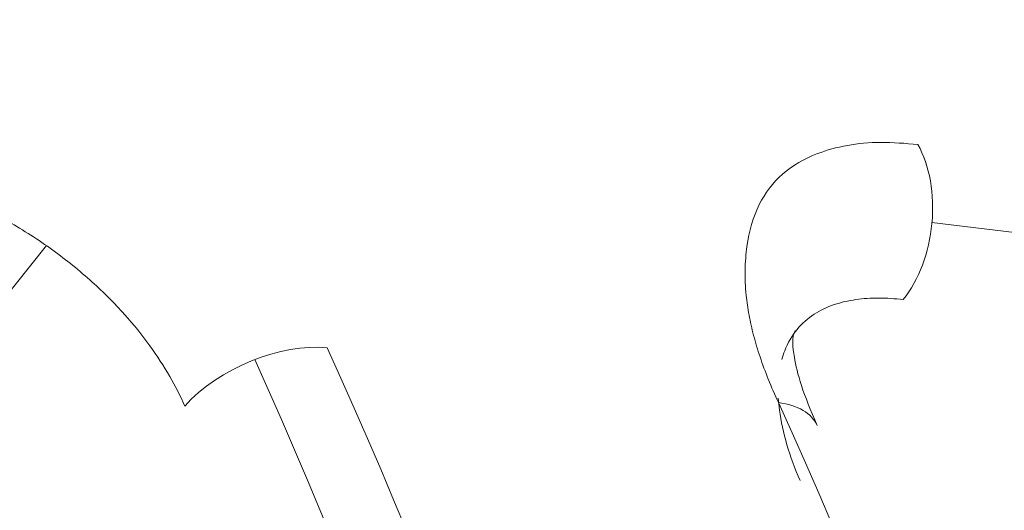
# Model space of a CAD drawing. Units: centimetres. Extents: x -91 to 30, y -21 to 21.
# Drawn here: x -89 to -89, y 4 to 4 of the extents above; entities that cross this region are included whole.
import ezdxf

# ---------------------------------------------------------------- set-up
doc = ezdxf.new("R2010")
doc.units = ezdxf.units.CM
doc.header["$MEASUREMENT"] = 0
doc.layers.add('layer 1', color=7, linetype='Continuous')

msp = doc.modelspace()

# ---------------------------------------------------------------- linework, layer by layer
at = {"layer": 'layer 1', "color": 250, "lineweight": 18}
for points in [[(-83.92204, 4.13), (-83.92204, 4.13), (-90.35855, 4.90958), (-90.35855, 4.90958)], [(-88.56766, 4.46004), (-88.56766, 4.46004), (-88.56766, 4.46004), (-88.56766, 4.46004)], [(-88.56509, 4.44557), (-88.56509, 4.44557), (-88.56509, 4.44557), (-88.56509, 4.44557)], [(-88.57037, 4.43158), (-88.57037, 4.43158), (-88.57037, 4.43158), (-88.57037, 4.43158)], [(-88.67607, 4.42271), (-88.68439, 4.42372), (-88.69608, 4.41895), (-88.70219, 4.41205)], [(-88.67607, 4.42271), (-88.68439, 4.42372), (-88.69608, 4.41895), (-88.70219, 4.41205)], [(-88.67607, 4.42271), (-88.68439, 4.42372), (-88.69608, 4.41895), (-88.70219, 4.41205)], [(-88.67607, 4.42271), (-88.68439, 4.42372), (-88.69608, 4.41895), (-88.70219, 4.41205)], [(-88.67607, 4.42271), (-88.68439, 4.42372), (-88.69608, 4.41895), (-88.70219, 4.41205)], [(-88.67607, 4.42271), (-88.68439, 4.42372), (-88.69608, 4.41895), (-88.70219, 4.41205)], [(-88.67607, 4.42271), (-88.68439, 4.42372), (-88.69608, 4.41895), (-88.70219, 4.41206)], [(-88.67607, 4.42271), (-88.68439, 4.42372), (-88.69608, 4.41895), (-88.70219, 4.41206)], [(-88.67607, 4.42271), (-88.68439, 4.42372), (-88.69608, 4.41895), (-88.70219, 4.41206)], [(-88.67607, 4.42271), (-88.68439, 4.42372), (-88.69608, 4.41895), (-88.70219, 4.41206)], [(-88.67607, 4.42271), (-88.68439, 4.42372), (-88.69608, 4.41895), (-88.70219, 4.41206)], [(-88.67607, 4.42271), (-88.68439, 4.42372), (-88.69608, 4.41895), (-88.70219, 4.41206)], [(-88.67607, 4.42271), (-88.68439, 4.42372), (-88.69608, 4.41895), (-88.70219, 4.41206)], [(-88.67607, 4.42271), (-88.68439, 4.42372), (-88.69608, 4.41895), (-88.70219, 4.41206)], [(-88.67607, 4.42271), (-88.68439, 4.42372), (-88.69608, 4.41895), (-88.70219, 4.41206)], [(-88.67607, 4.42271), (-88.68439, 4.42372), (-88.69608, 4.41895), (-88.70219, 4.41206)], [(-88.67607, 4.42271), (-88.68439, 4.42372), (-88.69608, 4.41895), (-88.70219, 4.41206)], [(-88.67607, 4.42271), (-88.68439, 4.42372), (-88.69608, 4.41895), (-88.70219, 4.41206)], [(-88.67607, 4.42271), (-88.68439, 4.42372), (-88.69608, 4.41895), (-88.70219, 4.41206)], [(-88.67607, 4.42271), (-88.68439, 4.42372), (-88.69608, 4.41895), (-88.70219, 4.41206)], [(-88.67607, 4.42271), (-88.68439, 4.42372), (-88.69608, 4.41895), (-88.70219, 4.41206)], [(-88.67607, 4.42271), (-88.67607, 4.42271), (-88.67607, 4.42271), (-88.67607, 4.42271)], [(-88.67607, 4.42271), (-88.67607, 4.42271), (-88.67607, 4.42271), (-88.67607, 4.42271)], [(-88.70219, 4.41205), (-88.70219, 4.41205), (-88.70219, 4.41206), (-88.70219, 4.41206)], [(-88.59326, 4.41268), (-88.59326, 4.41268), (-88.59326, 4.41268), (-88.59326, 4.41268)], [(-88.58613, 4.40849), (-88.58714, 4.41073), (-88.58971, 4.41225), (-88.59326, 4.41268)]]:
    msp.add_open_spline(points, degree=3, dxfattribs=at)
for points, knots in [([(-88.59326, 4.41268), (-88.5939, 4.41411), (-88.59453, 4.41555), (-88.59511, 4.41696), (-88.59511, 4.41696), (-88.59567, 4.41835), (-88.59617, 4.41972), (-88.59662, 4.42107), (-88.59662, 4.42107), (-88.59706, 4.4224), (-88.59746, 4.42371), (-88.5978, 4.425), (-88.5978, 4.425), (-88.59814, 4.42628), (-88.59842, 4.42753), (-88.59865, 4.42876), (-88.59865, 4.42876), (-88.59888, 4.42998), (-88.59905, 4.43118), (-88.59917, 4.43235), (-88.59917, 4.43235), (-88.59933, 4.43393), (-88.59939, 4.43546), (-88.59936, 4.43694), (-88.59936, 4.43694), (-88.59934, 4.43846), (-88.59922, 4.43992), (-88.59902, 4.44134), (-88.59902, 4.44134), (-88.59863, 4.44414), (-88.5979, 4.44674), (-88.59676, 4.44903), (-88.59676, 4.44903), (-88.5957, 4.45117), (-88.59428, 4.45304), (-88.5925, 4.45459), (-88.5925, 4.45459), (-88.5907, 4.45617), (-88.58853, 4.45742), (-88.58608, 4.45836), (-88.58608, 4.45836), (-88.58439, 4.45902), (-88.58256, 4.45952), (-88.5806, 4.45987), (-88.5806, 4.45987), (-88.57868, 4.46022), (-88.57664, 4.46043), (-88.57446, 4.46043), (-88.57446, 4.46043), (-88.57228, 4.46044), (-88.56997, 4.46024), (-88.56766, 4.46004)], [0, 0, 0, 0, 0.071429, 0.071429, 0.071429, 0.071429, 0.142857, 0.142857, 0.142857, 0.142857, 0.214286, 0.214286, 0.214286, 0.214286, 0.285714, 0.285714, 0.285714, 0.285714, 0.357143, 0.357143, 0.357143, 0.357143, 0.428571, 0.428571, 0.428571, 0.428571, 0.5, 0.5, 0.5, 0.5, 0.571429, 0.571429, 0.571429, 0.571429, 0.642857, 0.642857, 0.642857, 0.642857, 0.714286, 0.714286, 0.714286, 0.714286, 0.785714, 0.785714, 0.785714, 0.785714, 0.857143, 0.857143, 0.857143, 0.857143, 1, 1, 1, 1]), ([(-88.57037, 4.43158), (-88.5675, 4.43517), (-88.5656, 4.44022), (-88.56509, 4.44557), (-88.56509, 4.44557), (-88.56458, 4.45093), (-88.56551, 4.45615), (-88.56766, 4.46004)], [0, 0, 0, 0, 0.333333, 0.333333, 0.333333, 0.333333, 1, 1, 1, 1]), ([(-88.57037, 4.43158), (-88.5675, 4.43517), (-88.5656, 4.44022), (-88.56509, 4.44557), (-88.56509, 4.44557), (-88.56458, 4.45093), (-88.56551, 4.45615), (-88.56766, 4.46004)], [0, 0, 0, 0, 0.333333, 0.333333, 0.333333, 0.333333, 1, 1, 1, 1]), ([(-88.57037, 4.43158), (-88.5675, 4.43517), (-88.5656, 4.44022), (-88.56509, 4.44557), (-88.56509, 4.44557), (-88.56458, 4.45093), (-88.56551, 4.45615), (-88.56766, 4.46004)], [0, 0, 0, 0, 0.333333, 0.333333, 0.333333, 0.333333, 1, 1, 1, 1]), ([(-88.57037, 4.43158), (-88.5675, 4.43517), (-88.5656, 4.44022), (-88.56509, 4.44557), (-88.56509, 4.44557), (-88.56458, 4.45093), (-88.56551, 4.45615), (-88.56766, 4.46004)], [0, 0, 0, 0, 0.333333, 0.333333, 0.333333, 0.333333, 1, 1, 1, 1]), ([(-88.57037, 4.43158), (-88.5675, 4.43517), (-88.5656, 4.44022), (-88.56509, 4.44557), (-88.56509, 4.44557), (-88.56458, 4.45093), (-88.56551, 4.45615), (-88.56766, 4.46004)], [0, 0, 0, 0, 0.333333, 0.333333, 0.333333, 0.333333, 1, 1, 1, 1]), ([(-88.57037, 4.43158), (-88.5675, 4.43517), (-88.5656, 4.44022), (-88.56509, 4.44557), (-88.56509, 4.44557), (-88.56458, 4.45093), (-88.56551, 4.45615), (-88.56766, 4.46004)], [0, 0, 0, 0, 0.333333, 0.333333, 0.333333, 0.333333, 1, 1, 1, 1]), ([(-88.57037, 4.43158), (-88.5675, 4.43517), (-88.5656, 4.44022), (-88.56509, 4.44557), (-88.56509, 4.44557), (-88.56458, 4.45093), (-88.56551, 4.45615), (-88.56766, 4.46004)], [0, 0, 0, 0, 0.333333, 0.333333, 0.333333, 0.333333, 1, 1, 1, 1]), ([(-88.57037, 4.43158), (-88.5675, 4.43517), (-88.5656, 4.44022), (-88.56509, 4.44557), (-88.56509, 4.44557), (-88.56458, 4.45093), (-88.56551, 4.45615), (-88.56766, 4.46004)], [0, 0, 0, 0, 0.333333, 0.333333, 0.333333, 0.333333, 1, 1, 1, 1]), ([(-88.57037, 4.43158), (-88.5675, 4.43517), (-88.5656, 4.44022), (-88.56509, 4.44557), (-88.56509, 4.44557), (-88.56458, 4.45093), (-88.56551, 4.45615), (-88.56766, 4.46004)], [0, 0, 0, 0, 0.333333, 0.333333, 0.333333, 0.333333, 1, 1, 1, 1]), ([(-88.57037, 4.43158), (-88.5675, 4.43517), (-88.5656, 4.44022), (-88.56509, 4.44557), (-88.56509, 4.44557), (-88.56458, 4.45093), (-88.56551, 4.45615), (-88.56766, 4.46004)], [0, 0, 0, 0, 0.333333, 0.333333, 0.333333, 0.333333, 1, 1, 1, 1]), ([(-88.57037, 4.43158), (-88.5675, 4.43517), (-88.5656, 4.44022), (-88.56509, 4.44557), (-88.56509, 4.44557), (-88.56458, 4.45093), (-88.56551, 4.45615), (-88.56766, 4.46004)], [0, 0, 0, 0, 0.333333, 0.333333, 0.333333, 0.333333, 1, 1, 1, 1]), ([(-88.57037, 4.43158), (-88.5675, 4.43517), (-88.5656, 4.44022), (-88.56509, 4.44557), (-88.56509, 4.44557), (-88.56458, 4.45093), (-88.56551, 4.45615), (-88.56766, 4.46004)], [0, 0, 0, 0, 0.333333, 0.333333, 0.333333, 0.333333, 1, 1, 1, 1]), ([(-88.57037, 4.43158), (-88.5675, 4.43517), (-88.5656, 4.44022), (-88.56509, 4.44557), (-88.56509, 4.44557), (-88.56458, 4.45093), (-88.56551, 4.45615), (-88.56766, 4.46004)], [0, 0, 0, 0, 0.333333, 0.333333, 0.333333, 0.333333, 1, 1, 1, 1]), ([(-88.57037, 4.43158), (-88.5675, 4.43517), (-88.5656, 4.44021), (-88.56509, 4.44557), (-88.56509, 4.44557), (-88.56458, 4.45093), (-88.56551, 4.45615), (-88.56766, 4.46004)], [0, 0, 0, 0, 0.333333, 0.333333, 0.333333, 0.333333, 1, 1, 1, 1]), ([(-88.57037, 4.43158), (-88.5675, 4.43517), (-88.5656, 4.44021), (-88.56509, 4.44557), (-88.56509, 4.44557), (-88.56458, 4.45093), (-88.56551, 4.45615), (-88.56766, 4.46004)], [0, 0, 0, 0, 0.333333, 0.333333, 0.333333, 0.333333, 1, 1, 1, 1]), ([(-88.57037, 4.43158), (-88.5675, 4.43517), (-88.5656, 4.44021), (-88.56509, 4.44557), (-88.56509, 4.44557), (-88.56458, 4.45093), (-88.56551, 4.45614), (-88.56766, 4.46004)], [0, 0, 0, 0, 0.333333, 0.333333, 0.333333, 0.333333, 1, 1, 1, 1]), ([(-88.57037, 4.43158), (-88.5675, 4.43517), (-88.5656, 4.44021), (-88.56509, 4.44557), (-88.56509, 4.44557), (-88.56458, 4.45093), (-88.56551, 4.45614), (-88.56766, 4.46004)], [0, 0, 0, 0, 0.333333, 0.333333, 0.333333, 0.333333, 1, 1, 1, 1]), ([(-88.57037, 4.43158), (-88.5675, 4.43517), (-88.5656, 4.44021), (-88.56509, 4.44557), (-88.56509, 4.44557), (-88.56458, 4.45093), (-88.56551, 4.45614), (-88.56766, 4.46004)], [0, 0, 0, 0, 0.333333, 0.333333, 0.333333, 0.333333, 1, 1, 1, 1]), ([(-88.57037, 4.43158), (-88.5675, 4.43517), (-88.5656, 4.44021), (-88.56509, 4.44557), (-88.56509, 4.44557), (-88.56458, 4.45093), (-88.56551, 4.45614), (-88.56766, 4.46004)], [0, 0, 0, 0, 0.333333, 0.333333, 0.333333, 0.333333, 1, 1, 1, 1]), ([(-88.57037, 4.43158), (-88.5675, 4.43517), (-88.5656, 4.44021), (-88.56509, 4.44557), (-88.56509, 4.44557), (-88.56458, 4.45093), (-88.56551, 4.45614), (-88.56766, 4.46004)], [0, 0, 0, 0, 0.333333, 0.333333, 0.333333, 0.333333, 1, 1, 1, 1]), ([(-88.57037, 4.43158), (-88.5675, 4.43517), (-88.5656, 4.44021), (-88.56509, 4.44557), (-88.56509, 4.44557), (-88.56458, 4.45093), (-88.56551, 4.45614), (-88.56766, 4.46004)], [0, 0, 0, 0, 0.333333, 0.333333, 0.333333, 0.333333, 1, 1, 1, 1]), ([(-88.75857, 4.45437), (-88.75624, 4.45409), (-88.75378, 4.4536), (-88.75125, 4.45291), (-88.75125, 4.45291), (-88.74859, 4.45218), (-88.74584, 4.45123), (-88.74307, 4.45007), (-88.74307, 4.45007), (-88.74024, 4.44888), (-88.73738, 4.44749), (-88.73456, 4.44589), (-88.73456, 4.44589), (-88.73178, 4.44432), (-88.72904, 4.44257), (-88.7264, 4.44065), (-88.7264, 4.44065), (-88.72389, 4.43884), (-88.72147, 4.43688), (-88.71918, 4.43481), (-88.71918, 4.43481), (-88.71708, 4.43292), (-88.7151, 4.43093), (-88.71326, 4.42888), (-88.71326, 4.42888), (-88.71158, 4.427), (-88.71001, 4.42507), (-88.70858, 4.4231), (-88.70858, 4.4231), (-88.70725, 4.42126), (-88.70603, 4.41939), (-88.70494, 4.4175), (-88.70494, 4.4175), (-88.7039, 4.41569), (-88.70298, 4.41387), (-88.70219, 4.41205)], [0, 0, 0, 0, 0.1, 0.1, 0.1, 0.1, 0.2, 0.2, 0.2, 0.2, 0.3, 0.3, 0.3, 0.3, 0.4, 0.4, 0.4, 0.4, 0.5, 0.5, 0.5, 0.5, 0.6, 0.6, 0.6, 0.6, 0.7, 0.7, 0.7, 0.7, 0.8, 0.8, 0.8, 0.8, 1, 1, 1, 1]), ([(-88.59262, 4.42061), (-88.59247, 4.42115), (-88.5923, 4.42168), (-88.5921, 4.42219), (-88.5921, 4.42219), (-88.59154, 4.42365), (-88.59078, 4.42496), (-88.58983, 4.42612), (-88.58983, 4.42612), (-88.58894, 4.42719), (-88.58789, 4.42812), (-88.58668, 4.42891), (-88.58668, 4.42891), (-88.58558, 4.42962), (-88.58435, 4.4302), (-88.58301, 4.43066), (-88.58301, 4.43066), (-88.58178, 4.43108), (-88.58044, 4.43139), (-88.57902, 4.43159), (-88.57902, 4.43159), (-88.57769, 4.43178), (-88.57628, 4.43187), (-88.57481, 4.43187), (-88.57481, 4.43187), (-88.57338, 4.43186), (-88.5719, 4.43176), (-88.57037, 4.43158)], [0, 0, 0, 0, 0.125, 0.125, 0.125, 0.125, 0.25, 0.25, 0.25, 0.25, 0.375, 0.375, 0.375, 0.375, 0.5, 0.5, 0.5, 0.5, 0.625, 0.625, 0.625, 0.625, 0.75, 0.75, 0.75, 0.75, 1, 1, 1, 1]), ([(-88.58614, 4.40851), (-88.58736, 4.41126), (-88.58833, 4.41369), (-88.58902, 4.4158), (-88.58902, 4.4158), (-88.58969, 4.41784), (-88.59008, 4.41958), (-88.59033, 4.42102), (-88.59033, 4.42102), (-88.59081, 4.4238), (-88.59073, 4.42544), (-88.58996, 4.42595)], [0, 0, 0, 0, 0.25, 0.25, 0.25, 0.25, 0.5, 0.5, 0.5, 0.5, 1, 1, 1, 1]), ([(-89.07829, 3.00374), (-88.88184, 3.08214), (-88.71452, 3.30191), (-88.6334, 3.58807), (-88.6334, 3.58807), (-88.55229, 3.87424), (-88.56833, 4.18814), (-88.67607, 4.42271)], [0, 0, 0, 0, 0.333333, 0.333333, 0.333333, 0.333333, 1, 1, 1, 1]), ([(-89.07829, 3.00374), (-88.88184, 3.08214), (-88.71452, 3.30191), (-88.6334, 3.58807), (-88.6334, 3.58807), (-88.55229, 3.87424), (-88.56833, 4.18814), (-88.67607, 4.42271)], [0, 0, 0, 0, 0.333333, 0.333333, 0.333333, 0.333333, 1, 1, 1, 1]), ([(-89.07829, 3.00374), (-88.88184, 3.08214), (-88.71452, 3.30191), (-88.6334, 3.58807), (-88.6334, 3.58807), (-88.55229, 3.87424), (-88.56833, 4.18814), (-88.67607, 4.42271)], [0, 0, 0, 0, 0.333333, 0.333333, 0.333333, 0.333333, 1, 1, 1, 1]), ([(-89.07829, 3.00374), (-88.88184, 3.08214), (-88.71452, 3.30191), (-88.6334, 3.58807), (-88.6334, 3.58807), (-88.55229, 3.87424), (-88.56833, 4.18814), (-88.67607, 4.42271)], [0, 0, 0, 0, 0.333333, 0.333333, 0.333333, 0.333333, 1, 1, 1, 1]), ([(-89.07829, 3.00374), (-88.88184, 3.08214), (-88.71452, 3.30191), (-88.6334, 3.58807), (-88.6334, 3.58807), (-88.55229, 3.87424), (-88.56833, 4.18814), (-88.67607, 4.42271)], [0, 0, 0, 0, 0.333333, 0.333333, 0.333333, 0.333333, 1, 1, 1, 1]), ([(-89.07829, 3.00374), (-88.88184, 3.08214), (-88.71452, 3.30191), (-88.6334, 3.58807), (-88.6334, 3.58807), (-88.55229, 3.87424), (-88.56833, 4.18814), (-88.67607, 4.42271)], [0, 0, 0, 0, 0.333333, 0.333333, 0.333333, 0.333333, 1, 1, 1, 1]), ([(-89.07829, 3.00374), (-88.88184, 3.08214), (-88.71452, 3.30191), (-88.6334, 3.58807), (-88.6334, 3.58807), (-88.55229, 3.87424), (-88.56833, 4.18814), (-88.67607, 4.42271)], [0, 0, 0, 0, 0.333333, 0.333333, 0.333333, 0.333333, 1, 1, 1, 1]), ([(-89.07829, 3.00374), (-88.88184, 3.08214), (-88.71452, 3.30191), (-88.6334, 3.58807), (-88.6334, 3.58807), (-88.55229, 3.87424), (-88.56833, 4.18814), (-88.67607, 4.42271)], [0, 0, 0, 0, 0.333333, 0.333333, 0.333333, 0.333333, 1, 1, 1, 1]), ([(-89.07829, 3.00374), (-88.88184, 3.08214), (-88.71452, 3.30191), (-88.6334, 3.58807), (-88.6334, 3.58807), (-88.55229, 3.87424), (-88.56833, 4.18814), (-88.67607, 4.42271)], [0, 0, 0, 0, 0.333333, 0.333333, 0.333333, 0.333333, 1, 1, 1, 1]), ([(-89.07829, 3.00374), (-88.88184, 3.08214), (-88.71452, 3.30191), (-88.6334, 3.58807), (-88.6334, 3.58807), (-88.55229, 3.87424), (-88.56833, 4.18814), (-88.67607, 4.42271)], [0, 0, 0, 0, 0.333333, 0.333333, 0.333333, 0.333333, 1, 1, 1, 1]), ([(-89.07829, 3.00374), (-88.88184, 3.08214), (-88.71452, 3.30191), (-88.6334, 3.58807), (-88.6334, 3.58807), (-88.55229, 3.87424), (-88.56833, 4.18814), (-88.67607, 4.42271)], [0, 0, 0, 0, 0.333333, 0.333333, 0.333333, 0.333333, 1, 1, 1, 1]), ([(-89.07829, 3.00374), (-88.88184, 3.08214), (-88.71452, 3.30191), (-88.6334, 3.58807), (-88.6334, 3.58807), (-88.55229, 3.87424), (-88.56833, 4.18814), (-88.67607, 4.42271)], [0, 0, 0, 0, 0.333333, 0.333333, 0.333333, 0.333333, 1, 1, 1, 1]), ([(-89.07829, 3.00374), (-88.88184, 3.08214), (-88.71452, 3.30191), (-88.6334, 3.58807), (-88.6334, 3.58807), (-88.55229, 3.87424), (-88.56833, 4.18814), (-88.67607, 4.42271)], [0, 0, 0, 0, 0.333333, 0.333333, 0.333333, 0.333333, 1, 1, 1, 1]), ([(-89.07829, 3.00374), (-88.88184, 3.08214), (-88.71452, 3.30191), (-88.6334, 3.58807), (-88.6334, 3.58807), (-88.55229, 3.87424), (-88.56833, 4.18814), (-88.67607, 4.42271)], [0, 0, 0, 0, 0.333333, 0.333333, 0.333333, 0.333333, 1, 1, 1, 1]), ([(-89.07829, 3.00374), (-88.88184, 3.08214), (-88.71452, 3.30191), (-88.6334, 3.58807), (-88.6334, 3.58807), (-88.55229, 3.87423), (-88.56833, 4.18814), (-88.67607, 4.42271)], [0, 0, 0, 0, 0.333333, 0.333333, 0.333333, 0.333333, 1, 1, 1, 1]), ([(-89.07829, 3.00374), (-88.88184, 3.08214), (-88.71452, 3.3019), (-88.6334, 3.58807), (-88.6334, 3.58807), (-88.55229, 3.87423), (-88.56833, 4.18814), (-88.67607, 4.42271)], [0, 0, 0, 0, 0.333333, 0.333333, 0.333333, 0.333333, 1, 1, 1, 1]), ([(-89.07829, 3.00374), (-88.88184, 3.08214), (-88.71452, 3.3019), (-88.6334, 3.58807), (-88.6334, 3.58807), (-88.55229, 3.87423), (-88.56833, 4.18814), (-88.67607, 4.42271)], [0, 0, 0, 0, 0.333333, 0.333333, 0.333333, 0.333333, 1, 1, 1, 1]), ([(-89.07829, 3.00374), (-88.88184, 3.08214), (-88.71452, 3.3019), (-88.6334, 3.58807), (-88.6334, 3.58807), (-88.55229, 3.87423), (-88.56833, 4.18814), (-88.67607, 4.42271)], [0, 0, 0, 0, 0.333333, 0.333333, 0.333333, 0.333333, 1, 1, 1, 1]), ([(-89.07829, 3.00374), (-88.88184, 3.08214), (-88.71452, 3.3019), (-88.6334, 3.58807), (-88.6334, 3.58807), (-88.55229, 3.87423), (-88.56833, 4.18814), (-88.67607, 4.42271)], [0, 0, 0, 0, 0.333333, 0.333333, 0.333333, 0.333333, 1, 1, 1, 1]), ([(-89.07829, 3.00374), (-88.88184, 3.08214), (-88.71452, 3.3019), (-88.6334, 3.58807), (-88.6334, 3.58807), (-88.55229, 3.87423), (-88.56833, 4.18814), (-88.67607, 4.42271)], [0, 0, 0, 0, 0.333333, 0.333333, 0.333333, 0.333333, 1, 1, 1, 1]), ([(-89.07829, 3.00374), (-88.88184, 3.08214), (-88.71452, 3.3019), (-88.6334, 3.58807), (-88.6334, 3.58807), (-88.55229, 3.87423), (-88.56833, 4.18814), (-88.67607, 4.42271)], [0, 0, 0, 0, 0.333333, 0.333333, 0.333333, 0.333333, 1, 1, 1, 1]), ([(-88.99548, 2.99371), (-88.79903, 3.07211), (-88.63171, 3.29188), (-88.55059, 3.57804), (-88.55059, 3.57804), (-88.46948, 3.86421), (-88.48553, 4.17811), (-88.59326, 4.41268)], [0, 0, 0, 0, 0.333333, 0.333333, 0.333333, 0.333333, 1, 1, 1, 1]), ([(-88.99548, 2.99371), (-88.79903, 3.07211), (-88.63171, 3.29188), (-88.55059, 3.57804), (-88.55059, 3.57804), (-88.46948, 3.86421), (-88.48553, 4.17811), (-88.59326, 4.41268)], [0, 0, 0, 0, 0.333333, 0.333333, 0.333333, 0.333333, 1, 1, 1, 1]), ([(-88.99548, 2.99371), (-88.79903, 3.07211), (-88.63171, 3.29188), (-88.55059, 3.57804), (-88.55059, 3.57804), (-88.46948, 3.86421), (-88.48553, 4.17811), (-88.59326, 4.41268)], [0, 0, 0, 0, 0.333333, 0.333333, 0.333333, 0.333333, 1, 1, 1, 1]), ([(-88.99548, 2.99371), (-88.79903, 3.07211), (-88.63171, 3.29188), (-88.55059, 3.57804), (-88.55059, 3.57804), (-88.46948, 3.86421), (-88.48553, 4.17811), (-88.59326, 4.41268)], [0, 0, 0, 0, 0.333333, 0.333333, 0.333333, 0.333333, 1, 1, 1, 1]), ([(-88.99548, 2.99371), (-88.79903, 3.07211), (-88.63171, 3.29188), (-88.55059, 3.57804), (-88.55059, 3.57804), (-88.46948, 3.86421), (-88.48553, 4.17811), (-88.59326, 4.41268)], [0, 0, 0, 0, 0.333333, 0.333333, 0.333333, 0.333333, 1, 1, 1, 1]), ([(-88.99548, 2.99371), (-88.79903, 3.07211), (-88.63171, 3.29188), (-88.55059, 3.57804), (-88.55059, 3.57804), (-88.46948, 3.86421), (-88.48553, 4.17811), (-88.59326, 4.41268)], [0, 0, 0, 0, 0.333333, 0.333333, 0.333333, 0.333333, 1, 1, 1, 1]), ([(-88.99548, 2.99371), (-88.79903, 3.07211), (-88.63171, 3.29188), (-88.55059, 3.57804), (-88.55059, 3.57804), (-88.46948, 3.86421), (-88.48553, 4.17811), (-88.59326, 4.41268)], [0, 0, 0, 0, 0.333333, 0.333333, 0.333333, 0.333333, 1, 1, 1, 1]), ([(-88.99548, 2.99371), (-88.79903, 3.07211), (-88.63171, 3.29188), (-88.55059, 3.57804), (-88.55059, 3.57804), (-88.46948, 3.86421), (-88.48553, 4.17811), (-88.59326, 4.41268)], [0, 0, 0, 0, 0.333333, 0.333333, 0.333333, 0.333333, 1, 1, 1, 1]), ([(-88.99548, 2.99371), (-88.79903, 3.07211), (-88.63171, 3.29188), (-88.55059, 3.57804), (-88.55059, 3.57804), (-88.46948, 3.86421), (-88.48553, 4.17811), (-88.59326, 4.41268)], [0, 0, 0, 0, 0.333333, 0.333333, 0.333333, 0.333333, 1, 1, 1, 1]), ([(-88.99548, 2.99371), (-88.79903, 3.07211), (-88.63171, 3.29188), (-88.55059, 3.57804), (-88.55059, 3.57804), (-88.46948, 3.86421), (-88.48553, 4.17811), (-88.59326, 4.41268)], [0, 0, 0, 0, 0.333333, 0.333333, 0.333333, 0.333333, 1, 1, 1, 1]), ([(-88.99548, 2.99371), (-88.79903, 3.07211), (-88.63171, 3.29188), (-88.55059, 3.57804), (-88.55059, 3.57804), (-88.46948, 3.86421), (-88.48553, 4.17811), (-88.59326, 4.41268)], [0, 0, 0, 0, 0.333333, 0.333333, 0.333333, 0.333333, 1, 1, 1, 1]), ([(-88.99548, 2.99371), (-88.79903, 3.07211), (-88.63171, 3.29188), (-88.55059, 3.57804), (-88.55059, 3.57804), (-88.46948, 3.86421), (-88.48553, 4.17811), (-88.59326, 4.41268)], [0, 0, 0, 0, 0.333333, 0.333333, 0.333333, 0.333333, 1, 1, 1, 1]), ([(-88.99548, 2.99371), (-88.79903, 3.07211), (-88.63171, 3.29188), (-88.55059, 3.57804), (-88.55059, 3.57804), (-88.46948, 3.86421), (-88.48553, 4.17811), (-88.59326, 4.41268)], [0, 0, 0, 0, 0.333333, 0.333333, 0.333333, 0.333333, 1, 1, 1, 1]), ([(-88.99548, 2.99371), (-88.79903, 3.07211), (-88.63171, 3.29188), (-88.55059, 3.57804), (-88.55059, 3.57804), (-88.46948, 3.86421), (-88.48553, 4.17811), (-88.59326, 4.41268)], [0, 0, 0, 0, 0.333333, 0.333333, 0.333333, 0.333333, 1, 1, 1, 1]), ([(-88.99548, 2.99371), (-88.79903, 3.07211), (-88.63171, 3.29188), (-88.55059, 3.57804), (-88.55059, 3.57804), (-88.46948, 3.86421), (-88.48553, 4.17811), (-88.59326, 4.41268)], [0, 0, 0, 0, 0.333333, 0.333333, 0.333333, 0.333333, 1, 1, 1, 1]), ([(-88.99548, 2.99371), (-88.79903, 3.07211), (-88.63171, 3.29188), (-88.55059, 3.57804), (-88.55059, 3.57804), (-88.46948, 3.86421), (-88.48553, 4.17811), (-88.59326, 4.41268)], [0, 0, 0, 0, 0.333333, 0.333333, 0.333333, 0.333333, 1, 1, 1, 1]), ([(-88.99548, 2.99371), (-88.79903, 3.07211), (-88.63171, 3.29188), (-88.55059, 3.57804), (-88.55059, 3.57804), (-88.46948, 3.8642), (-88.48553, 4.17811), (-88.59326, 4.41268)], [0, 0, 0, 0, 0.333333, 0.333333, 0.333333, 0.333333, 1, 1, 1, 1]), ([(-88.99548, 2.99371), (-88.79903, 3.07211), (-88.63171, 3.29187), (-88.55059, 3.57804), (-88.55059, 3.57804), (-88.46948, 3.8642), (-88.48553, 4.17811), (-88.59326, 4.41268)], [0, 0, 0, 0, 0.333333, 0.333333, 0.333333, 0.333333, 1, 1, 1, 1]), ([(-88.99548, 2.99371), (-88.79903, 3.07211), (-88.63171, 3.29187), (-88.55059, 3.57804), (-88.55059, 3.57804), (-88.46948, 3.8642), (-88.48553, 4.17811), (-88.59326, 4.41268)], [0, 0, 0, 0, 0.333333, 0.333333, 0.333333, 0.333333, 1, 1, 1, 1]), ([(-88.99548, 2.99371), (-88.79903, 3.07211), (-88.63171, 3.29187), (-88.55059, 3.57804), (-88.55059, 3.57804), (-88.46948, 3.8642), (-88.48553, 4.17811), (-88.59326, 4.41268)], [0, 0, 0, 0, 0.333333, 0.333333, 0.333333, 0.333333, 1, 1, 1, 1]), ([(-88.99548, 2.99371), (-88.79903, 3.07211), (-88.63171, 3.29187), (-88.55059, 3.57804), (-88.55059, 3.57804), (-88.46948, 3.8642), (-88.48553, 4.17811), (-88.59326, 4.41268)], [0, 0, 0, 0, 0.333333, 0.333333, 0.333333, 0.333333, 1, 1, 1, 1]), ([(-88.58927, 4.39838), (-88.59024, 4.4006), (-88.59105, 4.4028), (-88.59168, 4.40492), (-88.59168, 4.40492), (-88.59233, 4.40714), (-88.5928, 4.40928), (-88.59306, 4.41131), (-88.59306, 4.41131), (-88.59316, 4.41207), (-88.59323, 4.41281), (-88.59327, 4.41353)], [0, 0, 0, 0, 0.25, 0.25, 0.25, 0.25, 0.5, 0.5, 0.5, 0.5, 1, 1, 1, 1])]:
    msp.add_open_spline(points, degree=3, knots=knots, dxfattribs=at)
at = {"layer": 'layer 1', "color": 250, "lineweight": 13}
for points in [[(-88.48979, 4.43662), (-88.48979, 4.43662), (-88.56508, 4.44574), (-88.56508, 4.44574)], [(-88.81, 4.33812), (-88.81, 4.33812), (-88.72757, 4.44149), (-88.72757, 4.44149)], [(-88.68933, 4.42059), (-88.68933, 4.42059), (-88.68933, 4.42059), (-88.68933, 4.42059)]]:
    msp.add_open_spline(points, degree=3, dxfattribs=at)
for points in [[(-89.08712, 3.0081), (-88.8927, 3.08891), (-88.72782, 3.3081), (-88.64785, 3.59204), (-88.64785, 3.59204), (-88.56789, 3.87597), (-88.58346, 4.18699), (-88.68933, 4.42059)], [(-89.08712, 3.0081), (-88.8927, 3.08891), (-88.72782, 3.3081), (-88.64785, 3.59204), (-88.64785, 3.59204), (-88.56789, 3.87597), (-88.58346, 4.18699), (-88.68933, 4.42059)], [(-89.08712, 3.0081), (-88.8927, 3.08891), (-88.72782, 3.3081), (-88.64785, 3.59204), (-88.64785, 3.59204), (-88.56789, 3.87597), (-88.58346, 4.18699), (-88.68933, 4.42059)], [(-89.08712, 3.0081), (-88.8927, 3.08891), (-88.72782, 3.3081), (-88.64785, 3.59204), (-88.64785, 3.59204), (-88.56789, 3.87597), (-88.58346, 4.18699), (-88.68933, 4.42059)], [(-89.08712, 3.0081), (-88.8927, 3.08891), (-88.72782, 3.3081), (-88.64785, 3.59204), (-88.64785, 3.59204), (-88.56789, 3.87597), (-88.58346, 4.18699), (-88.68933, 4.42059)], [(-89.08712, 3.0081), (-88.8927, 3.08891), (-88.72782, 3.3081), (-88.64785, 3.59203), (-88.64785, 3.59203), (-88.56789, 3.87597), (-88.58346, 4.18699), (-88.68933, 4.42059)], [(-89.08712, 3.0081), (-88.8927, 3.08891), (-88.72782, 3.3081), (-88.64785, 3.59203), (-88.64785, 3.59203), (-88.56789, 3.87597), (-88.58346, 4.18699), (-88.68933, 4.42059)], [(-89.08712, 3.0081), (-88.8927, 3.08891), (-88.72782, 3.3081), (-88.64785, 3.59203), (-88.64785, 3.59203), (-88.56789, 3.87597), (-88.58346, 4.18699), (-88.68933, 4.42059)], [(-89.08712, 3.0081), (-88.8927, 3.08891), (-88.72782, 3.3081), (-88.64785, 3.59203), (-88.64785, 3.59203), (-88.56789, 3.87597), (-88.58346, 4.18699), (-88.68933, 4.42059)], [(-89.08712, 3.0081), (-88.8927, 3.08891), (-88.72782, 3.3081), (-88.64785, 3.59203), (-88.64785, 3.59203), (-88.56789, 3.87597), (-88.58346, 4.18699), (-88.68933, 4.42059)], [(-89.08712, 3.0081), (-88.8927, 3.08891), (-88.72782, 3.3081), (-88.64785, 3.59203), (-88.64785, 3.59203), (-88.56789, 3.87597), (-88.58346, 4.18699), (-88.68933, 4.42059)], [(-89.08712, 3.0081), (-88.8927, 3.08891), (-88.72782, 3.3081), (-88.64785, 3.59203), (-88.64785, 3.59203), (-88.56789, 3.87597), (-88.58346, 4.18699), (-88.68933, 4.42059)], [(-89.08712, 3.0081), (-88.8927, 3.08891), (-88.72782, 3.3081), (-88.64785, 3.59203), (-88.64785, 3.59203), (-88.56789, 3.87597), (-88.58346, 4.18699), (-88.68933, 4.42059)], [(-89.08712, 3.0081), (-88.8927, 3.08891), (-88.72782, 3.3081), (-88.64785, 3.59203), (-88.64785, 3.59203), (-88.56789, 3.87597), (-88.58346, 4.18699), (-88.68933, 4.42059)], [(-89.08712, 3.0081), (-88.8927, 3.08891), (-88.72782, 3.3081), (-88.64785, 3.59203), (-88.64785, 3.59203), (-88.56789, 3.87597), (-88.58346, 4.18699), (-88.68933, 4.42059)], [(-89.08712, 3.0081), (-88.8927, 3.08891), (-88.72782, 3.30809), (-88.64785, 3.59203), (-88.64785, 3.59203), (-88.56789, 3.87597), (-88.58346, 4.18699), (-88.68933, 4.42059)], [(-89.08712, 3.0081), (-88.8927, 3.08891), (-88.72782, 3.30809), (-88.64785, 3.59203), (-88.64785, 3.59203), (-88.56789, 3.87597), (-88.58346, 4.18699), (-88.68933, 4.42059)], [(-89.08712, 3.0081), (-88.8927, 3.08891), (-88.72782, 3.30809), (-88.64785, 3.59203), (-88.64785, 3.59203), (-88.56789, 3.87597), (-88.58346, 4.18699), (-88.68933, 4.42059)], [(-89.08712, 3.0081), (-88.8927, 3.08891), (-88.72782, 3.30809), (-88.64785, 3.59203), (-88.64785, 3.59203), (-88.56789, 3.87597), (-88.58346, 4.18699), (-88.68933, 4.42059)], [(-89.08712, 3.0081), (-88.8927, 3.08891), (-88.72782, 3.30809), (-88.64785, 3.59203), (-88.64785, 3.59203), (-88.56789, 3.87597), (-88.58346, 4.18699), (-88.68933, 4.42059)], [(-89.08712, 3.0081), (-88.8927, 3.08891), (-88.72782, 3.30809), (-88.64785, 3.59203), (-88.64785, 3.59203), (-88.56789, 3.87597), (-88.58346, 4.18699), (-88.68933, 4.42059)]]:
    msp.add_open_spline(points, degree=3, knots=[0, 0, 0, 0, 0.333333, 0.333333, 0.333333, 0.333333, 1, 1, 1, 1], dxfattribs=at)

doc.saveas('drawing.dxf')
